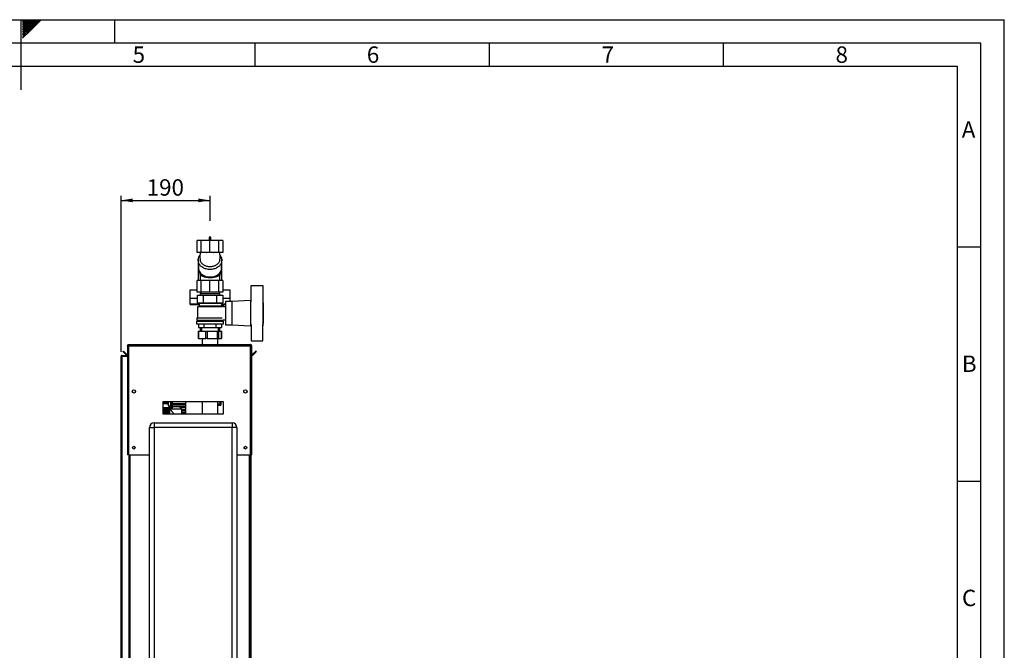
# Paper-space layout 'Blatt3' of a CAD drawing. Units: millimetres. Extents: x 0 to 4200, y 0 to 2970.
# Drawn here: x 2098 to 4200, y 1624 to 2970 of the extents above; entities that cross this region are included whole.
import ezdxf

# ---------------------------------------------------------------- set-up
doc = ezdxf.new("R2010")
doc.units = ezdxf.units.MM
doc.linetypes.add('SLD-Durchgehend', pattern=[0])
doc.layers.add('61', color=7, linetype='SLD-Durchgehend')
doc.layers.add('62', color=7, linetype='SLD-Durchgehend')
doc.layers.add('SLD-0', color=7, linetype='SLD-Durchgehend', lineweight=30)
doc.styles.add('SLDTEXTSTYLE0', font='TXT', dxfattribs={"width": 0.75})
doc.styles.add('SLDTEXTSTYLE1', font='TXT', dxfattribs={"width": 0.605})
doc.dimstyles.new('SLDDIMSTYLE1', dxfattribs={"dimtxt": 35, "dimasz": 25, "dimexe": 0, "dimexo": 0.0625, "dimgap": 8.75, "dimtad": 1, "dimdec": 1, "dimrnd": 1e-09, "dimzin": 12, "dimdsep": 46, "dimtxsty": 'SLDTEXTSTYLE1', "dimsah": 1, "dimcen": 0.09, "dimadec": 0, "dimazin": 3, "dimtfac": 1, "dimtdec": 1, "dimtofl": 0, "dimtmove": 0, "dimatfit": 3, "dimfxl": 1, "dimfrac": 2, "dimtolj": 1, "dimtzin": 12, "dimarcsym": 0})

# ---------------------------------------------------------------- blocks, each defined once
blk = doc.blocks.new('_D_29')
at = {"ltscale": 10}
for p, q in [((2314.2, 2261), (2314.2, 2594.2)), ((2504.2, 2540.3), (2504.2, 2594.2)), ((2314.2, 2584.2), (2504.2, 2584.2))]:
    blk.add_line(p, q, dxfattribs=at)
for points in [[(2314.2, 2584.2), (2339.2, 2580.2), (2339.2, 2588.2)], [(2504.2, 2584.2), (2479.2, 2588.2), (2479.2, 2580.2)]]:
    blk.add_solid(points, dxfattribs=at)
at = {"ltscale": 10, "insert": (2369.1, 2629.3), "char_height": 35, "attachment_point": 1, "style": 'SLDTEXTSTYLE1'}
blk.add_mtext('190', dxfattribs=at)

psp = doc.layouts.new('Blatt3')

# ---------------------------------------------------------------- linework, layer by layer
at = {"layer": '61', "ltscale": 10}
for p in [(0, 2970), (4200, 0)]:
    psp.add_line(p, (4200, 2970), dxfattribs=at)
at = {"layer": '61', "color": 7, "linetype": 'SLD-Durchgehend', "lineweight": 30, "ltscale": 10}
for p, q in [((4150, 2920), (50, 2920)), ((4150, 50), (4150, 2920))]:
    psp.add_line(p, q, dxfattribs=at)
at = {"layer": '61', "color": 7, "linetype": 'SLD-Durchgehend', "ltscale": 10}
for p, q in [((4100, 2870), (100, 2870)), ((4100, 474.54), (4100, 2870))]:
    psp.add_line(p, q, dxfattribs=at)
at = {"layer": '62', "color": 7, "linetype": 'SLD-Durchgehend', "ltscale": 10}
for p, q in [((2100, 2970), (2100, 2820)), ((2104.2, 2965.61), (2108.59, 2970)), ((2104.2, 2969.14), (2105.06, 2970)), ((2104.9, 2962.77), (2112.13, 2970)), ((2106.67, 2961), (2115.66, 2970)), ((2108.44, 2959.24), (2119.2, 2970)), ((2110.2, 2957.47), (2122.74, 2970)), ((2111.97, 2955.7), (2126.27, 2970)), ((2113.74, 2953.93), (2129.81, 2970)), ((2115.51, 2952.16), (2133.34, 2970)), ((2117.28, 2950.4), (2136.88, 2970)), ((2119.04, 2948.63), (2140.41, 2970)), ((2120.81, 2946.86), (2143.95, 2970)), ((2300, 2970), (2300, 2920)), ((2104.2, 2962.07), (2104.9, 2962.77)), ((2104.2, 2958.53), (2106.67, 2961)), ((2104.2, 2955), (2108.44, 2959.24)), ((2104.2, 2951.46), (2110.2, 2957.47)), ((2104.2, 2947.93), (2111.97, 2955.7)), ((2104.2, 2944.39), (2113.74, 2953.93)), ((2104.2, 2940.86), (2115.51, 2952.16)), ((2104.2, 2937.32), (2117.28, 2950.4)), ((2104.2, 2933.79), (2119.04, 2948.63)), ((2104.2, 2930.25), (2120.81, 2946.86)), ((2600, 2920), (2600, 2870)), ((3100, 2920), (3100, 2870)), ((3600, 2920), (3600, 2870)), ((4100, 2485), (4150, 2485)), ((4100, 1985), (4150, 1985))]:
    psp.add_line(p, q, dxfattribs=at)
at = {"layer": 'SLD-0', "ltscale": 10}
for p, q in [((2502.29, 2505.3), (2502.29, 2498.25)), ((2506.09, 2498.25), (2506.09, 2505.3)), ((2477.13, 2473.25), (2477.13, 2498.25)), ((2485.06, 2498.25), (2477.13, 2498.25)), ((2485.06, 2473.25), (2485.06, 2498.25)), ((2504.19, 2498.25), (2485.06, 2498.25)), ((2504.19, 2473.25), (2504.19, 2498.25)), ((2523.33, 2498.25), (2504.19, 2498.25)), ((2523.33, 2473.25), (2523.33, 2498.25)), ((2531.25, 2498.25), (2523.33, 2498.25)), ((2531.25, 2498.25), (2531.25, 2473.25)), ((2485.06, 2473.25), (2477.13, 2473.25)), ((2504.19, 2473.25), (2485.06, 2473.25)), ((2496.23, 2473.25), (2496.42, 2472.94)), ((2523.33, 2473.25), (2504.19, 2473.25)), ((2511.97, 2472.94), (2512.16, 2473.25)), ((2531.25, 2473.25), (2523.33, 2473.25)), ((2478.69, 2456.83), (2478.69, 2456.35)), ((2478.7, 2456.35), (2478.69, 2456.83)), ((2478.69, 2456.35), (2479.56, 2439.94)), ((2478.7, 2456.35), (2478.69, 2456.35)), ((2478.69, 2456.26), (2478.69, 2413.25)), ((2483.37, 2456.68), (2483.31, 2456.94)), ((2525.09, 2456.9), (2525.04, 2456.68)), ((2528.99, 2439.09), (2529.53, 2454.58)), ((2529.69, 2413.25), (2529.69, 2456.83)), ((2480.11, 2435.61), (2483.19, 2424.62)), ((2483.19, 2424.89), (2483.19, 2413.25)), ((2525.19, 2424.03), (2528.45, 2435.61)), ((2525.19, 2413.25), (2525.19, 2424.54)), ((2477.13, 2388.25), (2477.13, 2413.25)), ((2485.06, 2413.25), (2477.13, 2413.25)), ((2485.06, 2388.25), (2485.06, 2413.25)), ((2504.19, 2413.25), (2485.06, 2413.25)), ((2504.19, 2388.25), (2504.19, 2413.25)), ((2523.33, 2413.25), (2504.19, 2413.25)), ((2523.33, 2388.25), (2523.33, 2413.25)), ((2531.25, 2413.25), (2523.33, 2413.25)), ((2531.25, 2413.25), (2531.25, 2388.25)), ((2592.19, 2367.56), (2592.19, 2402.25)), ((2592.19, 2402.25), (2617.19, 2402.25)), ((2617.19, 2402.25), (2617.19, 2367.56)), ((2462.19, 2374.74), (2462.19, 2393.13)), ((2462.19, 2393.13), (2477.13, 2393.13)), ((2476.48, 2381.75), (2476.48, 2365.75)), ((2476.48, 2381.75), (2490.34, 2381.75)), ((2485.06, 2388.25), (2477.13, 2388.25)), ((2483.19, 2385.25), (2483.19, 2381.75)), ((2483.19, 2385.25), (2525.16, 2385.25)), ((2483.69, 2388.25), (2483.69, 2385.25)), ((2504.19, 2388.25), (2485.06, 2388.25)), ((2490.34, 2365.75), (2490.34, 2381.75)), ((2490.34, 2381.75), (2518.05, 2381.75)), ((2523.33, 2388.25), (2504.19, 2388.25)), ((2518.05, 2381.75), (2518.05, 2365.75)), ((2518.05, 2381.75), (2531.91, 2381.75)), ((2531.25, 2388.25), (2523.33, 2388.25)), ((2524.69, 2385.25), (2524.69, 2388.25)), ((2525.16, 2385.25), (2525.19, 2385.25)), ((2525.19, 2381.75), (2525.19, 2385.25)), ((2531.25, 2393.13), (2546.19, 2393.13)), ((2531.91, 2381.75), (2531.91, 2365.75)), ((2546.19, 2393.13), (2546.19, 2374.74)), ((2476.48, 2374.74), (2462.19, 2374.74)), ((2462.19, 2362.4), (2462.19, 2374.74)), ((2462.19, 2361.84), (2462.19, 2362.4)), ((2481.19, 2362.4), (2462.19, 2362.4)), ((2462.19, 2361.84), (2481.19, 2361.84)), ((2476.48, 2365.75), (2490.34, 2365.75)), ((2481.19, 2358.25), (2477.19, 2356.75)), ((2477.19, 2356.75), (2477.19, 2333.75)), ((2530.94, 2356.75), (2477.19, 2356.75)), ((2480.19, 2365.75), (2481.19, 2364.75)), ((2481.19, 2364.75), (2481.19, 2358.25)), ((2481.19, 2364.75), (2527.15, 2364.75)), ((2527.15, 2358.25), (2481.19, 2358.25)), ((2490.34, 2365.75), (2518.05, 2365.75)), ((2518.05, 2365.75), (2531.91, 2365.75)), ((2527.62, 2365.23), (2532.64, 2360.2)), ((2527.64, 2365.2), (2528.19, 2365.75)), ((2527.69, 2360.25), (2527.69, 2358.05)), ((2532.69, 2360.25), (2527.69, 2360.25)), ((2532.64, 2360.2), (2529.73, 2357.29)), ((2537.19, 2362.4), (2530.45, 2362.4)), ((2531.01, 2361.84), (2537.19, 2361.84)), ((2546.19, 2374.74), (2531.91, 2374.74)), ((2532.69, 2357.17), (2532.69, 2360.25)), ((2537.19, 2357.25), (2532.69, 2357.25)), ((2550.69, 2368.25), (2537.19, 2368.25)), ((2537.19, 2368.25), (2537.19, 2318.25)), ((2546.19, 2374.74), (2546.19, 2368.25)), ((2590.69, 2370.25), (2550.69, 2368.25)), ((2550.69, 2368.25), (2550.69, 2318.25)), ((2592.19, 2370.25), (2590.69, 2370.25)), ((2590.69, 2370.25), (2590.69, 2316.25)), ((2617.69, 2370.25), (2617.19, 2370.25)), ((2617.69, 2316.25), (2617.69, 2370.25)), ((2617.89, 2365.25), (2617.69, 2365.25)), ((2617.89, 2365.25), (2617.89, 2321.25)), ((2476.19, 2333.75), (2476.19, 2328.75)), ((2476.19, 2333.75), (2530.24, 2333.75)), ((2475.69, 2326.25), (2475.69, 2320.75)), ((2475.69, 2326.25), (2532.69, 2326.25)), ((2475.69, 2320.75), (2532.69, 2320.75)), ((2476.19, 2328.75), (2532.19, 2328.75)), ((2479.19, 2328.75), (2479.19, 2326.25)), ((2479.95, 2320.75), (2479.95, 2312.75)), ((2479.95, 2312.75), (2492.07, 2312.75)), ((2483.19, 2312.75), (2483.19, 2304.75)), ((2486.19, 2312.75), (2486.19, 2304.75)), ((2492.07, 2312.75), (2492.07, 2320.75)), ((2492.07, 2312.75), (2516.32, 2312.75)), ((2516.32, 2320.75), (2516.32, 2312.75)), ((2516.32, 2312.75), (2528.44, 2312.75)), ((2522.19, 2304.75), (2522.19, 2312.75)), ((2525.19, 2304.75), (2525.19, 2312.75)), ((2528.44, 2320.75), (2528.44, 2312.75)), ((2529.19, 2326.25), (2529.19, 2328.75)), ((2532.19, 2329.25), (2537.19, 2329.25)), ((2532.19, 2328.75), (2532.19, 2329.25)), ((2532.69, 2320.75), (2532.69, 2326.25)), ((2537.19, 2318.25), (2550.69, 2318.25)), ((2550.69, 2318.25), (2590.69, 2316.25)), ((2590.69, 2316.25), (2592.19, 2316.25)), ((2592.19, 2318.95), (2592.19, 2284.25)), ((2617.19, 2284.25), (2617.19, 2318.95)), ((2617.19, 2316.25), (2617.69, 2316.25)), ((2617.69, 2321.25), (2617.89, 2321.25)), ((2479.23, 2304.75), (2479.23, 2289.25)), ((2479.23, 2304.75), (2479.89, 2304.75)), ((2479.89, 2304.75), (2479.89, 2289.25)), ((2479.89, 2304.75), (2495.52, 2304.75)), ((2495.52, 2289.25), (2495.52, 2304.75)), ((2495.52, 2304.75), (2497.91, 2304.75)), ((2497.91, 2304.75), (2497.91, 2289.25)), ((2497.91, 2304.75), (2520.38, 2304.75)), ((2520.38, 2289.25), (2520.38, 2304.75)), ((2520.38, 2304.75), (2522.22, 2304.75)), ((2522.22, 2304.75), (2522.22, 2289.25)), ((2522.22, 2304.75), (2529.05, 2304.75)), ((2529.05, 2289.25), (2529.05, 2304.75)), ((2529.05, 2304.75), (2529.16, 2304.75)), ((2529.16, 2289.25), (2529.16, 2304.75)), ((2328.19, 2273.95), (2329.69, 2273.95)), ((2328.19, 2273.95), (2328.19, 2273.25)), ((2328.19, 2273.25), (2328.19, 2041.25)), ((2329.69, 2273.95), (2329.69, 2273.79)), ((2330.49, 2276.25), (2590.89, 2276.25)), ((2330.49, 2276.25), (2330.49, 2273.95)), ((2330.49, 2273.95), (2330.49, 2041.25)), ((2330.49, 2273.95), (2590.89, 2273.95)), ((2479.89, 2289.25), (2479.23, 2289.25)), ((2479.89, 2289.25), (2495.52, 2289.25)), ((2487.29, 2289.25), (2487.29, 2276.25)), ((2497.91, 2289.25), (2495.52, 2289.25)), ((2497.91, 2289.25), (2520.38, 2289.25)), ((2522.22, 2289.25), (2520.38, 2289.25)), ((2521.09, 2276.25), (2521.09, 2289.25)), ((2522.22, 2289.25), (2529.05, 2289.25)), ((2529.16, 2289.25), (2529.05, 2289.25)), ((2590.89, 2273.95), (2590.89, 2276.25)), ((2590.89, 2041.25), (2590.89, 2273.95)), ((2593.19, 2273.95), (2591.69, 2273.95)), ((2591.69, 2273.79), (2591.69, 2273.95)), ((2592.19, 2284.25), (2617.19, 2284.25)), ((2593.19, 2273.25), (2593.19, 2273.95)), ((2593.19, 2041.25), (2593.19, 2273.25)), ((2314.19, 2250.95), (2316.49, 2250.95)), ((2314.19, 1519.75), (2314.19, 2250.95)), ((2316.49, 2251.75), (2316.49, 2253.25)), ((2316.49, 2253.25), (2328.19, 2253.25)), ((2316.49, 2251.75), (2328.19, 2251.75)), ((2316.49, 1519.75), (2316.49, 2250.95)), ((2328.19, 2250.95), (2316.49, 2250.95)), ((2318.2, 2261.49), (2319.26, 2262.56)), ((2325.77, 2253.93), (2318.2, 2261.49)), ((2326.83, 2254.99), (2319.26, 2262.56)), ((2326.83, 2254.99), (2325.77, 2253.93)), ((2602.13, 2262.56), (2594.56, 2254.99)), ((2594.56, 2254.99), (2595.62, 2253.93)), ((2603.19, 2261.49), (2595.62, 2253.93)), ((2603.19, 2261.49), (2602.13, 2262.56)), ((2344.69, 2178.24), (2344.69, 2174.27)), ((2576.69, 2174.27), (2576.69, 2178.24)), ((2533.19, 2153.75), (2403.19, 2153.75)), ((2403.19, 2153.75), (2403.19, 2128.75)), ((2403.19, 2152.36), (2414.19, 2152.36)), ((2414.19, 2151.43), (2403.19, 2151.43)), ((2403.19, 2150.33), (2414.19, 2150.33)), ((2409.91, 2153.64), (2409.62, 2153.75)), ((2409.91, 2153.75), (2409.91, 2153.64)), ((2414.19, 2149.52), (2414.19, 2153.75)), ((2414.19, 2149.52), (2414.69, 2149.52)), ((2414.19, 2149.45), (2414.19, 2149.52)), ((2414.69, 2153.75), (2414.69, 2149.52)), ((2414.86, 2147.02), (2419.69, 2138.66)), ((2415.29, 2147.27), (2419.69, 2139.65)), ((2419.69, 2153.75), (2419.69, 2139.65)), ((2421.19, 2153.75), (2421.19, 2141.83)), ((2421.38, 2153.75), (2421.38, 2150.76)), ((2423.59, 2150.76), (2421.38, 2150.76)), ((2421.38, 2147.76), (2421.38, 2144.76)), ((2423.59, 2147.76), (2421.38, 2147.76)), ((2423.59, 2144.76), (2421.38, 2144.76)), ((2422.27, 2150.76), (2422.27, 2147.76)), ((2422.27, 2144.76), (2422.27, 2141.76)), ((2422.71, 2147.76), (2422.71, 2150.76)), ((2422.71, 2141.76), (2422.71, 2144.76)), ((2423.59, 2153.75), (2423.59, 2150.76)), ((2423.59, 2150.76), (2452.17, 2150.76)), ((2423.59, 2147.76), (2423.59, 2144.76)), ((2452.17, 2147.76), (2423.59, 2147.76)), ((2423.59, 2144.76), (2452.17, 2144.76)), ((2452.16, 2150.76), (2452.16, 2147.76)), ((2452.16, 2144.76), (2452.16, 2141.76)), ((2452.17, 2153.75), (2452.17, 2150.76)), ((2452.17, 2147.76), (2452.17, 2144.76)), ((2452.18, 2153.75), (2452.18, 2128.75)), ((2487.29, 2153.75), (2487.29, 2128.75)), ((2521.09, 2128.75), (2521.09, 2153.75)), ((2525.25, 2149.26), (2521.09, 2149.26)), ((2525.26, 2149.25), (2521.09, 2149.25)), ((2526.25, 2148.26), (2521.09, 2148.26)), ((2521.09, 2147.06), (2527.48, 2147.06)), ((2527.49, 2147.04), (2521.09, 2147.04)), ((2525.25, 2153.75), (2525.25, 2149.26)), ((2525.26, 2149.25), (2525.25, 2149.26)), ((2525.26, 2153.75), (2525.26, 2149.25)), ((2526.25, 2153.75), (2526.25, 2148.26)), ((2526.25, 2148.26), (2526.29, 2148.26)), ((2526.29, 2148.26), (2526.29, 2153.75)), ((2527.48, 2147.06), (2527.48, 2153.75)), ((2527.49, 2147.04), (2527.48, 2147.06)), ((2527.49, 2153.75), (2527.49, 2147.04)), ((2533.19, 2128.75), (2533.19, 2153.75)), ((2403.19, 2128.75), (2533.19, 2128.75)), ((2416.79, 2141.1), (2405.79, 2141.1)), ((2405.79, 2141.1), (2414.29, 2141.1)), ((2405.79, 2141.1), (2405.79, 2141.1)), ((2405.79, 2141.1), (2405.79, 2141.06)), ((2405.79, 2141.03), (2405.79, 2141.06)), ((2414.29, 2141.06), (2405.79, 2141.06)), ((2405.79, 2141.03), (2414.29, 2141.03)), ((2405.79, 2141.03), (2405.79, 2140.9)), ((2405.79, 2140.83), (2405.79, 2140.9)), ((2414.29, 2140.9), (2405.79, 2140.9)), ((2405.79, 2140.83), (2414.29, 2140.83)), ((2405.79, 2140.83), (2405.79, 2140.61)), ((2405.79, 2140.51), (2405.79, 2140.61)), ((2414.29, 2140.61), (2405.79, 2140.61)), ((2405.79, 2140.51), (2414.29, 2140.51)), ((2405.79, 2140.51), (2405.79, 2140.21)), ((2405.79, 2140.08), (2405.79, 2140.21)), ((2414.29, 2140.21), (2405.79, 2140.21)), ((2405.79, 2140.08), (2414.29, 2140.08)), ((2405.79, 2140.08), (2405.79, 2139.7)), ((2405.79, 2139.53), (2405.79, 2139.7)), ((2414.29, 2139.7), (2405.79, 2139.7)), ((2405.79, 2139.53), (2414.29, 2139.53)), ((2405.79, 2139.53), (2405.79, 2139.07)), ((2405.79, 2138.88), (2405.79, 2139.07)), ((2414.29, 2139.07), (2405.79, 2139.07)), ((2405.79, 2138.88), (2414.29, 2138.88)), ((2405.79, 2138.88), (2405.79, 2138.34)), ((2405.79, 2138.12), (2405.79, 2138.34)), ((2414.29, 2138.34), (2405.79, 2138.34)), ((2405.79, 2138.12), (2414.29, 2138.12)), ((2405.79, 2138.12), (2405.79, 2137.51)), ((2405.79, 2137.26), (2405.79, 2137.51)), ((2414.29, 2137.51), (2405.79, 2137.51)), ((2405.79, 2137.26), (2414.29, 2137.26)), ((2405.79, 2137.26), (2405.79, 2136.59)), ((2405.79, 2136.32), (2405.79, 2136.59)), ((2414.29, 2136.59), (2405.79, 2136.59)), ((2405.79, 2136.32), (2414.29, 2136.32)), ((2405.79, 2136.32), (2405.79, 2135.58)), ((2405.79, 2135.29), (2405.79, 2135.58)), ((2414.29, 2135.58), (2405.79, 2135.58)), ((2405.79, 2135.29), (2414.29, 2135.29)), ((2405.79, 2135.29), (2405.79, 2134.5)), ((2405.79, 2134.19), (2405.79, 2134.5)), ((2414.29, 2134.5), (2405.79, 2134.5)), ((2405.79, 2134.19), (2414.29, 2134.19)), ((2405.79, 2134.19), (2405.79, 2133.35)), ((2405.79, 2133.02), (2405.79, 2133.35)), ((2414.29, 2133.35), (2405.79, 2133.35)), ((2405.79, 2133.02), (2414.29, 2133.02)), ((2405.79, 2133.02), (2405.79, 2132.14)), ((2405.79, 2131.8), (2405.79, 2132.14)), ((2414.29, 2132.14), (2405.79, 2132.14)), ((2405.79, 2131.8), (2414.29, 2131.8)), ((2405.79, 2131.8), (2405.79, 2130.88)), ((2405.79, 2130.53), (2405.79, 2130.88)), ((2414.29, 2130.88), (2405.79, 2130.88)), ((2405.79, 2130.53), (2414.29, 2130.53)), ((2405.79, 2130.53), (2405.79, 2129.59)), ((2405.79, 2129.22), (2405.79, 2129.59)), ((2414.29, 2129.59), (2405.79, 2129.59)), ((2405.79, 2129.22), (2414.29, 2129.22)), ((2405.79, 2129.22), (2405.79, 2128.75)), ((2414.29, 2141.06), (2414.29, 2141.1)), ((2414.29, 2140.9), (2414.29, 2141.03)), ((2414.29, 2140.61), (2414.29, 2140.83)), ((2414.29, 2140.21), (2414.29, 2140.51)), ((2414.29, 2139.7), (2414.29, 2140.08)), ((2414.29, 2139.07), (2414.29, 2139.53)), ((2414.29, 2138.34), (2414.29, 2138.88)), ((2414.29, 2137.51), (2414.29, 2138.12)), ((2414.29, 2136.59), (2414.29, 2137.26)), ((2414.29, 2135.58), (2414.29, 2136.32)), ((2414.29, 2134.5), (2414.29, 2135.29)), ((2414.29, 2133.35), (2414.29, 2134.19)), ((2414.29, 2132.14), (2414.29, 2133.02)), ((2414.29, 2130.88), (2414.29, 2131.8)), ((2414.29, 2129.59), (2414.29, 2130.53)), ((2414.29, 2128.75), (2414.29, 2129.22)), ((2416.79, 2128.75), (2416.79, 2141.1)), ((2420.11, 2137.15), (2417.79, 2137.15)), ((2417.79, 2137.15), (2417.79, 2128.75)), ((2425.23, 2143.27), (2420.04, 2138.25)), ((2420.04, 2138.25), (2420.04, 2137.09)), ((2444.34, 2138.25), (2420.04, 2138.25)), ((2420.47, 2138.67), (2420.14, 2138.66)), ((2421.19, 2139.37), (2421.19, 2141.83)), ((2421.19, 2141.83), (2421.38, 2141.25)), ((2421.23, 2143.2), (2422.27, 2143.18)), ((2421.38, 2141.76), (2421.38, 2139.55)), ((2423.59, 2141.76), (2421.38, 2141.76)), ((2421.69, 2141.76), (2421.69, 2142.72)), ((2421.69, 2142.72), (2422.27, 2142.71)), ((2423.59, 2141.76), (2423.59, 2141.68)), ((2439.15, 2143.27), (2425.23, 2143.27)), ((2444.34, 2138.25), (2439.15, 2143.27)), ((2452.17, 2141.76), (2440.72, 2141.76)), ((2443.83, 2138.76), (2452.17, 2138.76)), ((2444.34, 2128.75), (2444.34, 2138.25)), ((2452.17, 2135.76), (2444.34, 2135.76)), ((2444.34, 2132.76), (2452.17, 2132.76)), ((2452.17, 2129.76), (2444.34, 2129.76)), ((2452.16, 2138.76), (2452.16, 2135.76)), ((2452.16, 2132.76), (2452.16, 2129.76)), ((2452.17, 2141.76), (2452.17, 2138.76)), ((2452.17, 2135.76), (2452.17, 2132.76)), ((2452.17, 2129.76), (2452.17, 2128.75)), ((2384.69, 2109.25), (2384.69, 2099.25)), ((2384.69, 2109.25), (2551.69, 2109.25)), ((2551.69, 2109.25), (2551.69, 2099.25)), ((2374.69, 2099.25), (2384.69, 2099.25)), ((2374.69, 1520.25), (2374.69, 2099.25)), ((2384.69, 2099.25), (2384.69, 1520.25)), ((2551.69, 2099.25), (2384.69, 2099.25)), ((2551.69, 1520.25), (2551.69, 2099.25)), ((2561.69, 2099.25), (2551.69, 2099.25)), ((2561.69, 2099.25), (2561.69, 1520.25)), ((2330.49, 2041.25), (2328.19, 2041.25)), ((2330.49, 2041.25), (2374.69, 2041.25)), ((2330.69, 2041.25), (2330.69, 1591.25)), ((2332.99, 2041.25), (2332.99, 1591.25)), ((2561.69, 2041.25), (2590.89, 2041.25)), ((2588.39, 1591.25), (2588.39, 2041.25)), ((2590.69, 1591.25), (2590.69, 2041.25)), ((2593.19, 2041.25), (2590.89, 2041.25)), ((2591.69, 2041.25), (2591.69, 1591.25))]:
    psp.add_line(p, q, dxfattribs=at)
at = {"layer": 'SLD-0', "ltscale": 10, "flags": 128}
for points in [[(2506.09, 2505.3), (2505.95, 2505.53), (2505.54, 2505.72), (2504.92, 2505.85), (2504.19, 2505.89), (2503.47, 2505.85), (2502.85, 2505.72), (2502.44, 2505.53), (2502.29, 2505.3), (2502.44, 2505.08), (2502.85, 2504.89), (2503.47, 2504.76), (2504.19, 2504.72), (2504.92, 2504.76), (2505.54, 2504.89), (2505.95, 2505.08), (2506.09, 2505.3)], [(2479.56, 2439.94), (2479.69, 2437.66), (2480.17, 2435.41), (2481, 2433.22), (2482.17, 2431.12), (2483.66, 2429.15), (2485.45, 2427.33), (2487.51, 2425.68), (2489.81, 2424.24), (2492.33, 2423.02), (2495.02, 2422.04), (2497.84, 2421.31), (2500.75, 2420.85), (2503.72, 2420.66), (2506.7, 2420.75), (2509.64, 2421.11), (2512.5, 2421.73), (2515.24, 2422.62), (2517.83, 2423.75), (2520.21, 2425.12), (2522.37, 2426.69), (2524.26, 2428.45), (2525.87, 2430.37), (2527.16, 2432.43), (2528.12, 2434.59), (2528.73, 2436.82), (2528.99, 2439.09)], [(2521.09, 2148.26), (2522.54, 2148.26), (2526.29, 2148.26)]]:
    psp.add_lwpolyline(points, dxfattribs=at)
at = {"layer": 'SLD-0', "ltscale": 100}
for centre, radius in [((2341.69, 2176.25), 3.6), ((2579.69, 2176.25), 3.6), ((2341.69, 2056.25), 3), ((2579.69, 2056.25), 3)]:
    psp.add_circle(centre, radius, dxfattribs=at)
for centre, radius, start, end in [((2495.25, 2456.52), 16.57, 139.29817, 177.13888), ((2513.5, 2456.72), 16.17, 352.41426, 41.16476), ((2327.39, 2255.55), 2.3, 225, 290.35441), ((2327.39, 2255.55), 0.8, 225, 0), ((2593.99, 2255.55), 0.8, 180, 315), ((2593.99, 2255.55), 2.3, 249.64559, 315), ((2429.37, 2122.65), 28.36, 119.75061, 120.75319), ((2417.79, 2138.15), 1, 180, 270), ((2421.69, 2142.07), 0.5, 180, 231.29174), ((2384.69, 2099.25), 10, 90, 180), ((2551.69, 2099.25), 10, 0, 90)]:
    psp.add_arc(centre, radius, start, end, dxfattribs=at)
at = {"layer": 'SLD-0', "ltscale": 10}
for points, knots in [([(2525.59, 2466.89), (2526.15, 2466.13), (2527.41, 2464.43), (2528.62, 2461.51), (2529.32, 2458.3), (2529.34, 2455.04), (2528.7, 2451.81), (2527.38, 2448.71), (2525.45, 2445.8), (2522.94, 2443.17), (2519.89, 2440.91), (2516.4, 2439.05), (2512.55, 2437.67), (2508.45, 2436.83), (2504.22, 2436.53), (2499.98, 2436.82), (2495.86, 2437.66), (2492, 2439.04), (2488.5, 2440.89), (2485.46, 2443.17), (2482.95, 2445.79), (2481.01, 2448.69), (2479.7, 2451.8), (2479.05, 2455.02), (2479.06, 2458.28), (2479.77, 2461.5), (2480.98, 2464.42), (2482.24, 2466.13), (2482.8, 2466.9)], [0, 0, 0, 0, 0.03142815, 0.07050436, 0.10956567, 0.14864215, 0.18775783, 0.22688243, 0.26593441, 0.30493961, 0.34387732, 0.38294899, 0.42192511, 0.46085856, 0.49972167, 0.53875447, 0.57787261, 0.61694996, 0.65596819, 0.69484327, 0.73385756, 0.77295366, 0.81200968, 0.85104767, 0.89014344, 0.92929096, 0.96836116, 1, 1, 1, 1]), ([(2484.03, 2473.26), (2483.91, 2472.9), (2483.46, 2471.51), (2482.99, 2468.99), (2482.62, 2465.75), (2482.59, 2462.48), (2482.81, 2459.44), (2483.2, 2457.52), (2483.37, 2456.68)], [0, 0, 0, 0, 0.0676161, 0.2615284, 0.4560629, 0.6509844, 0.8461017, 1, 1, 1, 1]), ([(2525.01, 2456.69), (2525.13, 2457.25), (2525.5, 2458.87), (2525.76, 2461.62), (2525.82, 2464.89), (2525.53, 2468.15), (2525.05, 2470.96), (2524.55, 2472.63), (2524.36, 2473.26)], [0, 0, 0, 0, 0.1028806, 0.2974089, 0.4923241, 0.6874353, 0.8825191, 1, 1, 1, 1]), ([(2525.04, 2456.68), (2525, 2456.48), (2524.88, 2455.92), (2524.62, 2455.05), (2524.05, 2453.54), (2523.03, 2451.59), (2521.28, 2449.29), (2519.13, 2447.25), (2516.6, 2445.48), (2513.8, 2444.08), (2510.73, 2443.03), (2507.52, 2442.39), (2504.21, 2442.18), (2500.9, 2442.39), (2497.67, 2443.03), (2494.59, 2444.08), (2491.8, 2445.48), (2489.27, 2447.24), (2487.11, 2449.28), (2485.36, 2451.58), (2484.23, 2453.76), (2483.61, 2455.48), (2483.43, 2456.37), (2483.37, 2456.68)], [0, 0, 0, 0, 0.0127713, 0.0357644, 0.0567908, 0.1128721, 0.1686755, 0.2260164, 0.2797232, 0.3359436, 0.3901272, 0.44525, 0.499687, 0.5543881, 0.6097536, 0.664014, 0.7202911, 0.7739587, 0.83116, 0.8870744, 0.9431219, 0.9799728, 1, 1, 1, 1]), ([(2483.26, 2424.89), (2483.24, 2425.02), (2483.21, 2425.31), (2483.52, 2425.13), (2484.12, 2424.74), (2485.24, 2424), (2486.99, 2423.06), (2489.23, 2422.11), (2491.93, 2421.24), (2495.08, 2420.5), (2498.46, 2419.98), (2501.99, 2419.7), (2505.41, 2419.65), (2508.76, 2419.83), (2511.91, 2420.2), (2514.88, 2420.75), (2517.6, 2421.46), (2520.03, 2422.29), (2522.11, 2423.21), (2523.75, 2424.11), (2524.82, 2424.77), (2525.21, 2424.93), (2525.18, 2424.59), (2525.18, 2424.54)], [0, 0, 0, 0, 0.0239111, 0.0574054, 0.0917989, 0.1436908, 0.1970332, 0.2502108, 0.3048188, 0.359648, 0.4163081, 0.4673178, 0.5199657, 0.5685188, 0.618463, 0.6674546, 0.7177247, 0.7695112, 0.822625, 0.8776488, 0.9345088, 0.9895018, 1, 1, 1, 1]), ([(2330.49, 2276.25), (2330.24, 2276.23), (2329.73, 2276.18), (2329.03, 2275.79), (2328.5, 2275.19), (2328.23, 2274.54), (2328.2, 2274.12), (2328.19, 2273.95)], [0, 0, 0, 0, 0.209052, 0.427821, 0.6465923, 0.8653635, 1, 1, 1, 1]), ([(2328.19, 2273.25), (2328.22, 2273.3), (2328.27, 2273.4), (2328.66, 2273.55), (2329.26, 2273.71), (2329.91, 2273.84), (2330.33, 2273.92), (2330.49, 2273.95)], [0, 0, 0, 0, 0.209052, 0.427821, 0.6465923, 0.8653635, 1, 1, 1, 1]), ([(2330.49, 2274.75), (2330.38, 2274.74), (2330.15, 2274.71), (2329.89, 2274.5), (2329.72, 2274.24), (2329.7, 2274.05), (2329.69, 2273.95)], [0, 0, 0, 0, 0.2841548, 0.5309932, 0.7777477, 1, 1, 1, 1]), ([(2593.19, 2273.95), (2593.17, 2274.21), (2593.12, 2274.72), (2592.73, 2275.42), (2592.13, 2275.95), (2591.48, 2276.22), (2591.06, 2276.24), (2590.89, 2276.25)], [0, 0, 0, 0, 0.20905204, 0.42782096, 0.64659232, 0.86536355, 1, 1, 1, 1]), ([(2591.69, 2273.95), (2591.68, 2274.07), (2591.65, 2274.3), (2591.44, 2274.56), (2591.18, 2274.73), (2590.99, 2274.75), (2590.89, 2274.75)], [0, 0, 0, 0, 0.2841548, 0.5309932, 0.7777477, 1, 1, 1, 1]), ([(2590.89, 2273.95), (2591.15, 2273.91), (2591.66, 2273.8), (2592.36, 2273.65), (2592.89, 2273.5), (2593.16, 2273.36), (2593.18, 2273.28), (2593.19, 2273.25)], [0, 0, 0, 0, 0.209052, 0.427821, 0.6465923, 0.8653635, 1, 1, 1, 1]), ([(2316.49, 2253.25), (2316.19, 2253.22), (2315.57, 2253.15), (2314.8, 2252.6), (2314.29, 2251.83), (2314.23, 2251.24), (2314.19, 2250.95)], [0, 0, 0, 0, 0.2547182, 0.5096101, 0.7645031, 1, 1, 1, 1]), ([(2316.49, 2251.75), (2316.4, 2251.75), (2316.21, 2251.73), (2315.97, 2251.58), (2315.78, 2251.35), (2315.7, 2251.13), (2315.7, 2251), (2315.69, 2250.95)], [0, 0, 0, 0, 0.2218699, 0.4500799, 0.6732284, 0.9028289, 1, 1, 1, 1]), ([(2414.19, 2149.52), (2414.22, 2149.09), (2414.28, 2148.21), (2414.67, 2147.42), (2414.86, 2147.02)], [0, 0, 0, 0, 0.4941556, 1, 1, 1, 1]), ([(2414.69, 2149.52), (2414.72, 2149.08), (2414.78, 2148.29), (2415.14, 2147.58), (2415.29, 2147.27)], [0, 0, 0, 0, 0.5595527, 1, 1, 1, 1]), ([(2420.14, 2138.66), (2420.02, 2138.91), (2419.86, 2139.21), (2419.73, 2139.53), (2419.7, 2139.61), (2419.7, 2139.64), (2419.69, 2139.65)], [0, 0, 0, 0, 0.7597452, 0.9327095, 0.9737348, 1, 1, 1, 1]), ([(2420.14, 2138.66), (2420.07, 2138.66), (2419.94, 2138.66), (2419.79, 2138.66), (2419.71, 2138.66), (2419.7, 2138.66), (2419.69, 2138.66)], [0, 0, 0, 0, 0.2884368, 0.58078, 0.7988993, 1, 1, 1, 1]), ([(2420.11, 2137.09), (2420.09, 2137.11), (2419.97, 2137.23), (2420.46, 2136.7), (2421.35, 2135.71), (2422.48, 2134.43), (2423.62, 2133.09), (2424.82, 2131.54), (2425.87, 2130.12), (2426.35, 2129.11), (2426.51, 2128.75)], [0, 0, 0, 0, 0.0363722, 0.2090324, 0.3860439, 0.5177461, 0.6532092, 0.7885967, 0.9268139, 1, 1, 1, 1]), ([(2421.69, 2142.72), (2421.64, 2142.74), (2421.55, 2142.78), (2421.43, 2142.88), (2421.31, 2143.02), (2421.25, 2143.13), (2421.23, 2143.2)], [0, 0, 0, 0, 0.2458468, 0.4985514, 0.7378804, 1, 1, 1, 1])]:
    psp.add_open_spline(points, degree=3, knots=knots, dxfattribs=at)

# ---------------------------------------------------------------- texts
at = {"layer": '62', "ltscale": 10, "char_height": 35, "attachment_point": 2, "style": 'SLDTEXTSTYLE0'}
for s, insert in [('5', (2352.32, 2912.9)), ('6', (2852.29, 2912.9)), ('7', (3353.68, 2912.9)), ('8', (3852.93, 2912.9)), ('A', (4123.74, 2752.9)), ('B', (4125.15, 2252.9)), ('C', (4124.95, 1752.9))]:
    psp.add_mtext(s, dxfattribs=dict(at, insert=insert))

# ---------------------------------------------------------------- dimensions: what is measured, and where the dimension line sits
at = {"ltscale": 10}
dim = psp.add_linear_dim(base=(2504.19, 2584.2), p1=(2314.19, 2250.95), p2=(2504.19, 2530.28), dimstyle='SLDDIMSTYLE1', dxfattribs=at)
dim.commit()
dim.dimension.update_dxf_attribs({"geometry": '_D_29', "text_midpoint": (2409.19, 2584.2), "dimtype": 160})

doc.saveas('drawing.dxf')
